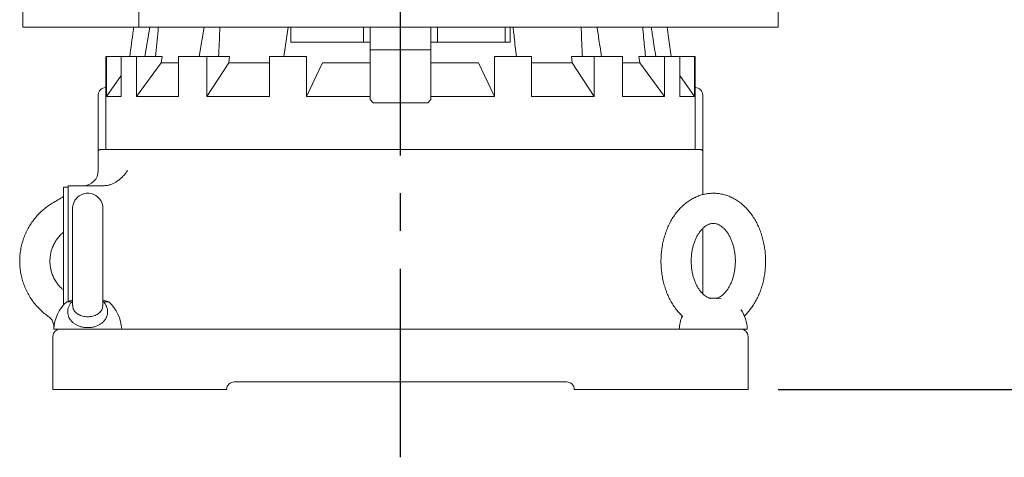
# Model space of a CAD drawing. Units: millimetres. Extents: x 9321 to 84888, y -114 to 10719.
# Drawn here: x 17316 to 17968, y 2453 to 2743 of the extents above; entities that cross this region are included whole.
import ezdxf

# ---------------------------------------------------------------- set-up
doc = ezdxf.new("R2010")
doc.units = ezdxf.units.MM
doc.header["$LTSCALE"] = 100
doc.linetypes.add('CENTER', pattern=[2, 1.25, -0.25, 0.25, -0.25])
doc.layers.add('cen', color=1, linetype='CENTER', lineweight=25)
doc.layers.add('도면층1', color=1, linetype='Continuous')
doc.styles.add('HHI_Dims', font='simplex.shx', dxfattribs={"width": 0.8, "bigfont": 'whgtxt.shx'})
doc.dimstyles.new('HHI_Standard$0', dxfattribs={"dimtxt": 3.5, "dimasz": 3.5, "dimexe": 1, "dimexo": 1, "dimgap": 1.2, "dimtad": 1, "dimdsep": 46, "dimtxsty": 'HHI_Dims', "dimcen": 1, "dimclrd": 1, "dimclre": 1, "dimclrt": 1, "dimadec": 0, "dimazin": 2, "dimtp": 0.1, "dimtm": 0.1, "dimtfac": 0.65, "dimtmove": 0, "dimatfit": 3, "dimldrblk": 'OPEN30', "dimfxl": 1, "dimlwd": -1, "dimlwe": -1, "dimarcsym": 1})

# ---------------------------------------------------------------- blocks, each defined once
blk = doc.blocks.new('*D25')
at = {"layer": 'Defpoints', "color": 0, "transparency": 16777216}
for p in [(17613.31, 4441.89), (17798.31, 2497.89), (18381.17, 2497.89)]:
    blk.add_point(p, dxfattribs=at)
at = {"layer": '도면층1', "transparency": 16777216}
for p, q in [((17633.31, 4441.89), (18401.17, 4441.89)), ((18381.17, 4371.89), (18381.17, 2567.89)), ((17818.31, 2497.89), (18401.17, 2497.89))]:
    blk.add_line(p, q, dxfattribs=at)
for points in [[(18369.5, 4371.89), (18392.83, 4371.89), (18381.17, 4441.89)], [(18369.5, 2567.89), (18392.83, 2567.89), (18381.17, 2497.89)]]:
    blk.add_solid(points, dxfattribs=at)
at = {"layer": '도면층1', "transparency": 16777216, "insert": (18317.17, 3469.89), "char_height": 80, "attachment_point": 5, "rotation": 90, "style": 'HHI_Dims'}
blk.add_mtext('1944', dxfattribs=at)
blk = doc.blocks.new('_Open30')
at = {"color": 0, "linetype": 'ByBlock', "lineweight": -2}
for p, q in [((-1, 0.2679), (0, 0)), ((0, 0), (-1, -0.2679)), ((0, 0), (-1, 0))]:
    blk.add_line(p, q, dxfattribs=at)
blk = doc.blocks.new('front')
at = {"linetype": 'Continuous', "lineweight": 15}
for p, q in [((17318.31, 2737.89), (17318.31, 2747.89)), ((17395.11, 2747.89), (17395.11, 2737.89)), ((17818.31, 2747.89), (17818.31, 2737.89)), ((17328.31, 2737.89), (17318.31, 2737.89)), ((17387.41, 2737.89), (17328.31, 2737.89)), ((17387.41, 2737.89), (17395.11, 2737.89)), ((17495.65, 2737.89), (17395.11, 2737.89)), ((17402.39, 2737.89), (17399.17, 2718.39)), ((17438.28, 2737.89), (17434.98, 2718.39)), ((17493.95, 2737.89), (17491.08, 2718.39)), ((17495.65, 2737.89), (17495.65, 2727.89)), ((17495.65, 2737.89), (17499.15, 2737.89)), ((17543.84, 2737.89), (17499.15, 2737.89)), ((17543.84, 2727.89), (17543.84, 2737.89)), ((17543.84, 2737.89), (17548.31, 2737.89)), ((17548.31, 2722.89), (17548.31, 2737.89)), ((17548.31, 2737.89), (17588.31, 2737.89)), ((17588.31, 2737.89), (17588.31, 2722.89)), ((17588.31, 2737.89), (17592.78, 2737.89)), ((17592.78, 2737.89), (17592.78, 2727.89)), ((17637.47, 2737.89), (17592.78, 2737.89)), ((17637.47, 2727.89), (17637.47, 2737.89)), ((17637.47, 2737.89), (17640.97, 2737.89)), ((17640.97, 2727.89), (17640.97, 2737.89)), ((17640.97, 2737.89), (17648.31, 2737.89)), ((17653.31, 2737.89), (17648.31, 2737.89)), ((17663.31, 2737.89), (17653.31, 2737.89)), ((17668.31, 2737.89), (17663.31, 2737.89)), ((17668.31, 2737.89), (17673.63, 2737.89)), ((17741.51, 2737.89), (17673.63, 2737.89)), ((17741.51, 2737.89), (17749.21, 2737.89)), ((17808.31, 2737.89), (17749.21, 2737.89)), ((17818.31, 2737.89), (17808.31, 2737.89)), ((17499.15, 2727.89), (17495.65, 2727.89)), ((17543.84, 2727.89), (17499.15, 2727.89)), ((17548.31, 2727.89), (17543.84, 2727.89)), ((17592.78, 2727.89), (17588.31, 2727.89)), ((17637.47, 2727.89), (17592.78, 2727.89)), ((17640.97, 2727.89), (17637.47, 2727.89)), ((17373.31, 2718.39), (17373.31, 2656.89)), ((17373.77, 2718.39), (17373.31, 2718.39)), ((17373.77, 2718.39), (17373.77, 2691.89)), ((17383.47, 2718.39), (17373.77, 2718.39)), ((17383.47, 2718.39), (17383.47, 2691.89)), ((17393.68, 2718.39), (17383.47, 2718.39)), ((17393.68, 2718.39), (17393.68, 2691.89)), ((17410.51, 2718.39), (17393.68, 2718.39)), ((17410.51, 2718.39), (17409.9, 2714.39)), ((17421.31, 2718.39), (17421.31, 2691.89)), ((17440.19, 2718.39), (17421.31, 2718.39)), ((17440.19, 2718.39), (17440.19, 2691.89)), ((17455.21, 2718.39), (17440.19, 2718.39)), ((17455.21, 2718.39), (17454.66, 2714.39)), ((17481.53, 2718.39), (17481.53, 2691.89)), ((17506.19, 2718.39), (17481.53, 2718.39)), ((17506.19, 2718.39), (17506.19, 2691.89)), ((17588.31, 2722.89), (17548.31, 2722.89)), ((17548.31, 2722.89), (17548.31, 2689.89)), ((17588.31, 2689.89), (17588.31, 2722.89)), ((17630.42, 2718.39), (17630.42, 2691.89)), ((17655.09, 2718.39), (17630.42, 2718.39)), ((17655.09, 2718.39), (17655.09, 2691.89)), ((17681.96, 2714.39), (17681.41, 2718.39)), ((17696.43, 2718.39), (17681.41, 2718.39)), ((17696.43, 2718.39), (17696.43, 2691.89)), ((17715.31, 2718.39), (17696.43, 2718.39)), ((17715.31, 2718.39), (17715.31, 2691.89)), ((17726.72, 2714.39), (17726.11, 2718.39)), ((17742.93, 2718.39), (17726.11, 2718.39)), ((17742.93, 2718.39), (17742.93, 2691.89)), ((17753.15, 2718.39), (17742.93, 2718.39)), ((17753.15, 2718.39), (17753.15, 2691.89)), ((17762.85, 2718.39), (17753.15, 2718.39)), ((17762.85, 2718.39), (17762.85, 2691.89)), ((17763.31, 2718.39), (17762.85, 2718.39)), ((17763.31, 2656.89), (17763.31, 2718.39)), ((17409.9, 2714.39), (17393.68, 2691.89)), ((17421.31, 2714.39), (17409.9, 2714.39)), ((17454.66, 2714.39), (17440.19, 2691.89)), ((17481.53, 2714.39), (17454.66, 2714.39)), ((17516.73, 2714.39), (17506.19, 2691.89)), ((17548.31, 2714.39), (17516.73, 2714.39)), ((17619.89, 2714.39), (17588.31, 2714.39)), ((17630.42, 2691.89), (17619.89, 2714.39)), ((17681.96, 2714.39), (17655.09, 2714.39)), ((17696.43, 2691.89), (17681.96, 2714.39)), ((17726.72, 2714.39), (17715.31, 2714.39)), ((17742.93, 2691.89), (17726.72, 2714.39)), ((17383.47, 2705.99), (17373.77, 2691.89)), ((17762.85, 2691.89), (17753.15, 2705.99)), ((17368.31, 2642.89), (17368.31, 2692.89)), ((17383.47, 2691.89), (17373.77, 2691.89)), ((17421.31, 2691.89), (17393.68, 2691.89)), ((17481.53, 2691.89), (17440.19, 2691.89)), ((17548.31, 2691.89), (17506.19, 2691.89)), ((17630.42, 2691.89), (17588.31, 2691.89)), ((17696.43, 2691.89), (17655.09, 2691.89)), ((17742.93, 2691.89), (17715.31, 2691.89)), ((17762.85, 2691.89), (17753.15, 2691.89)), ((17768.31, 2692.89), (17768.31, 2626.96)), ((17548.31, 2689.89), (17550.31, 2687.89)), ((17550.31, 2687.89), (17586.31, 2687.89)), ((17586.31, 2687.89), (17588.31, 2689.89)), ((17369.31, 2656.89), (17368.31, 2655.89)), ((17368.31, 2655.89), (17368.31, 2642.89)), ((17369.31, 2656.89), (17767.31, 2656.89)), ((17768.31, 2655.89), (17767.31, 2656.89)), ((17768.31, 2626.95), (17768.31, 2655.89)), ((17348.31, 2632.89), (17372.16, 2632.89)), ((17348.31, 2632.89), (17348.31, 2627.89)), ((17345.31, 2626.89), (17345.31, 2631.89)), ((17345.31, 2631.89), (17348.31, 2631.89)), ((17345.31, 2553.78), (17345.31, 2626.89)), ((17348.31, 2627.89), (17348.31, 2556.2)), ((17768.31, 2561.28), (17768.31, 2604.52)), ((17768.31, 2604.07), (17768.31, 2561.28)), ((17350.7, 2555.89), (17347.42, 2555.89)), ((17350.7, 2555.89), (17351.31, 2556.15)), ((17350.76, 2555.89), (17350.7, 2555.89)), ((17350.76, 2555.89), (17351.31, 2556.05)), ((17371.31, 2556.16), (17371.92, 2555.89)), ((17371.31, 2556.05), (17371.86, 2555.89)), ((17371.92, 2555.89), (17371.86, 2555.89)), ((17375.2, 2555.89), (17371.92, 2555.89)), ((17772.49, 2558.41), (17772.54, 2558.4)), ((17793.76, 2550.5), (17793.65, 2550.67)), ((17374.81, 2537.89), (17338.81, 2537.89)), ((17374.81, 2537.89), (17462.65, 2537.89)), ((17462.65, 2537.89), (17476.73, 2537.89)), ((17476.73, 2537.89), (17499.23, 2537.89)), ((17499.23, 2537.89), (17568.31, 2537.89)), ((17568.31, 2537.89), (17637.39, 2537.89)), ((17637.39, 2537.89), (17659.89, 2537.89)), ((17659.89, 2537.89), (17673.96, 2537.89)), ((17673.96, 2537.89), (17761.81, 2537.89)), ((17797.81, 2537.89), (17761.81, 2537.89)), ((17338.31, 2507.89), (17338.31, 2532.89)), ((17798.31, 2507.89), (17798.31, 2532.89)), ((17462.65, 2502.89), (17458.31, 2502.89)), ((17476.73, 2502.89), (17462.65, 2502.89)), ((17499.23, 2502.89), (17476.73, 2502.89)), ((17637.39, 2502.89), (17499.23, 2502.89)), ((17659.89, 2502.89), (17637.39, 2502.89)), ((17673.96, 2502.89), (17659.89, 2502.89)), ((17678.31, 2502.89), (17673.96, 2502.89)), ((17339.22, 2497.89), (17338.31, 2497.89)), ((17407.32, 2497.89), (17339.22, 2497.89)), ((17410.2, 2497.89), (17407.32, 2497.89)), ((17410.2, 2497.89), (17448.31, 2497.89)), ((17453.31, 2497.89), (17448.31, 2497.89)), ((17688.31, 2497.89), (17683.31, 2497.89)), ((17688.31, 2497.89), (17726.42, 2497.89)), ((17729.3, 2497.89), (17726.42, 2497.89)), ((17797.4, 2497.89), (17729.3, 2497.89)), ((17798.31, 2497.89), (17797.4, 2497.89))]:
    blk.add_line(p, q, dxfattribs=at)
at = {"linetype": 'Continuous', "lineweight": 15, "flags": 128}
for points in [[(17371.31, 2556.96), (17371.31, 2557.89), (17371.31, 2560.33), (17371.31, 2562.97), (17371.31, 2565.79), (17371.31, 2568.76), (17371.31, 2571.87), (17371.31, 2575.07), (17371.31, 2578.34), (17371.31, 2581.66), (17371.31, 2584.98), (17371.31, 2588.29), (17371.31, 2591.54), (17371.31, 2594.72), (17371.31, 2597.79), (17371.31, 2600.73), (17371.31, 2603.51), (17371.31, 2606.1), (17371.31, 2608.48), (17371.31, 2610.63), (17371.31, 2612.53), (17371.31, 2614.16), (17371.31, 2615.51), (17371.31, 2616.57), (17371.31, 2617.32), (17371.31, 2617.76), (17371.31, 2617.86), (17371.31, 2617.89), (17371.31, 2617.89), (17371.31, 2617.89), (17371.31, 2617.89), (17371.31, 2617.9), (17371.31, 2617.9), (17371.31, 2617.91), (17371.31, 2617.93), (17371.31, 2618.06), (17371.22, 2619.23), (17370.99, 2620.39), (17370.62, 2621.55), (17369.91, 2622.98), (17369.03, 2624.25), (17367.99, 2625.33), (17366.73, 2626.29), (17365.29, 2627.06), (17363.71, 2627.6), (17362.05, 2627.86), (17360.23, 2627.83), (17358.55, 2627.5), (17357.04, 2626.93), (17355.71, 2626.17), (17354.57, 2625.27), (17353.62, 2624.28), (17352.86, 2623.24), (17352.28, 2622.19), (17351.87, 2621.18), (17351.59, 2620.25), (17351.43, 2619.43), (17351.35, 2618.77), (17351.32, 2618.3), (17351.31, 2618.03), (17351.31, 2617.92), (17351.31, 2617.9), (17351.31, 2617.9), (17351.31, 2617.9), (17351.31, 2617.89), (17351.31, 2617.89), (17351.31, 2617.89), (17351.31, 2617.89), (17351.31, 2617.81), (17351.31, 2617.44), (17351.31, 2616.75), (17351.31, 2615.75), (17351.31, 2614.46), (17351.31, 2612.89), (17351.31, 2611.04), (17351.31, 2608.94), (17351.31, 2606.61), (17351.31, 2604.06), (17351.31, 2601.32), (17351.31, 2598.41), (17351.31, 2595.36), (17351.31, 2592.2), (17351.31, 2588.96), (17351.31, 2585.66), (17351.31, 2582.34), (17351.31, 2579.02), (17351.31, 2575.74), (17351.31, 2572.52), (17351.31, 2569.39), (17351.31, 2566.39), (17351.31, 2563.53), (17351.31, 2560.85), (17351.31, 2558.37), (17351.31, 2556.11), (17351.31, 2554.1), (17351.31, 2553.43), (17351.31, 2553.43)], [(17351.29, 2557.07), (17350.8, 2556.94), (17347.42, 2555.89)], [(17375.2, 2555.89), (17371.82, 2556.94), (17371.33, 2557.06)]]:
    blk.add_lwpolyline(points, dxfattribs=at)
at = {"linetype": 'Continuous', "lineweight": 15}
for centre, radius, start, end in [((17373.31, 2692.89), 5, 90, 180), ((17763.31, 2692.89), 5, 0, 90), ((17358.31, 2642.89), 10, 270, 0), ((17364.6, 2536.61), 25.82, 131.71923, 177.16851), ((17358.02, 2536.61), 25.82, 2.83149, 48.28077), ((17775.31, 2517.11), 41.2, 82.61467, 92.76607), ((17772.02, 2536.61), 25.82, 2.83149, 33.01284), ((17778.6, 2536.61), 25.82, 158.36018, 177.16851), ((17343.31, 2532.89), 5, 90, 180), ((17793.31, 2532.89), 5, 0, 90), ((17458.31, 2497.89), 5, 90, 180), ((17678.31, 2497.89), 5, 0, 90)]:
    blk.add_arc(centre, radius, start, end, dxfattribs=at)
for points, knots in [([(17389.09, 2718.39), (17389.89, 2724.16), (17390.79, 2730.67), (17391.67, 2737.15), (17391.77, 2737.89)], [0, 0, 0, 0, 0.885776, 1, 1, 1, 1]), ([(17406.15, 2718.39), (17406.76, 2724.16), (17407.45, 2730.67), (17407.97, 2737.15), (17408.03, 2737.89)], [0, 0, 0, 0, 0.885776, 1, 1, 1, 1]), ([(17447.89, 2718.39), (17448.22, 2724.16), (17448.6, 2730.67), (17448.68, 2737.15), (17448.69, 2737.89)], [0, 0, 0, 0, 0.885775, 1, 1, 1, 1]), ([(17644.97, 2718.39), (17644.49, 2722.72), (17644.02, 2727.06), (17643.55, 2731.39), (17643.39, 2732.82), (17643.16, 2734.99), (17642.8, 2737.15), (17642.68, 2737.89)], [-1.995076, -1.995076, -1.995076, -1.995076, 0, 0, 0, 0.657614, 1, 1, 1, 1]), ([(17687.94, 2737.89), (17687.98, 2735.65), (17688.11, 2729.17), (17688.48, 2722.66), (17688.73, 2718.39)], [0, 0, 0, 0, 0.344705, 1, 1, 1, 1]), ([(17701.31, 2718.39), (17700.67, 2722.72), (17700.03, 2727.06), (17699.39, 2731.39), (17699.39, 2731.39), (17699.39, 2731.39), (17699.39, 2731.39), (17699.19, 2732.82), (17698.88, 2734.99), (17698.49, 2737.15), (17698.35, 2737.89)], [-1.994631, -1.994631, -1.994631, -1.994631, 0, 0, 0, 0, 0, 0, 0.657614, 1, 1, 1, 1]), ([(17728.59, 2737.89), (17728.78, 2735.65), (17729.33, 2729.17), (17730.02, 2722.66), (17730.47, 2718.39)], [0, 0, 0, 0, 0.344705, 1, 1, 1, 1]), ([(17737.23, 2718.39), (17736.58, 2722.72), (17735.92, 2727.06), (17735.27, 2731.39), (17735.06, 2732.82), (17734.73, 2734.99), (17734.36, 2737.15), (17734.23, 2737.89)], [-1.995076, -1.995076, -1.995076, -1.995076, 0, 0, 0, 0.657614, 1, 1, 1, 1]), ([(17744.85, 2737.89), (17745.15, 2735.65), (17746.03, 2729.17), (17746.93, 2722.66), (17747.52, 2718.39)], [0, 0, 0, 0, 0.344705, 1, 1, 1, 1]), ([(17376.72, 2633.72), (17377.35, 2633.98), (17378.61, 2634.51), (17380.49, 2635.63), (17382.35, 2636.99), (17384.3, 2638.74), (17386.1, 2640.71), (17387.14, 2642.16), (17387.6, 2642.88), (17387.61, 2642.89)], [0, 0, 0, 0, 0.116776, 0.233966, 0.399262, 0.56486, 0.781687, 0.998639, 1, 1, 1, 1]), ([(17372.16, 2632.89), (17372.93, 2632.92), (17374.48, 2632.99), (17375.97, 2633.47), (17376.72, 2633.72)], [0, 0, 0, 0, 0.492064, 1, 1, 1, 1]), ([(17796.35, 2547.01), (17797.07, 2547.75), (17798.55, 2549.27), (17800.58, 2551.88), (17802.49, 2554.75), (17804.21, 2557.82), (17805.72, 2561.08), (17807, 2564.5), (17808.07, 2568.04), (17808.9, 2571.69), (17809.49, 2575.41), (17809.85, 2579.19), (17809.97, 2582.99), (17809.84, 2586.79), (17809.47, 2590.57), (17808.86, 2594.3), (17808.01, 2597.95), (17806.93, 2601.51), (17805.61, 2604.95), (17804.07, 2608.23), (17802.3, 2611.35), (17800.33, 2614.26), (17798.16, 2616.94), (17795.8, 2619.38), (17793.29, 2621.53), (17790.64, 2623.4), (17787.87, 2624.95), (17785.02, 2626.18), (17782.11, 2627.09), (17779.16, 2627.67), (17776.21, 2627.93), (17773.26, 2627.86), (17770.34, 2627.49), (17767.47, 2626.8), (17764.66, 2625.81), (17761.93, 2624.53), (17759.3, 2622.95), (17756.78, 2621.09), (17754.39, 2618.96), (17752.14, 2616.57), (17750.05, 2613.93), (17748.14, 2611.06), (17746.43, 2607.98), (17744.92, 2604.73), (17743.63, 2601.31), (17742.56, 2597.77), (17741.73, 2594.12), (17741.13, 2590.4), (17740.77, 2586.63), (17740.65, 2582.83), (17740.78, 2579.02), (17741.14, 2575.25), (17741.75, 2571.52), (17742.6, 2567.86), (17743.68, 2564.3), (17744.99, 2560.86), (17746.54, 2557.58), (17748.3, 2554.46), (17750.27, 2551.55), (17752.26, 2549.05), (17753.67, 2547.64), (17754.28, 2547.03)], [0, 0, 0, 0, 0.015758, 0.032691, 0.049762, 0.066935, 0.084176, 0.101454, 0.118748, 0.136042, 0.153334, 0.170624, 0.187915, 0.205215, 0.222529, 0.239863, 0.257224, 0.274616, 0.292041, 0.309495, 0.326962, 0.344416, 0.361824, 0.379143, 0.396326, 0.41333, 0.430123, 0.446689, 0.463037, 0.479191, 0.495192, 0.511094, 0.526952, 0.54281, 0.558728, 0.574759, 0.590946, 0.607319, 0.623888, 0.640649, 0.657581, 0.674651, 0.691824, 0.709064, 0.726342, 0.743635, 0.76093, 0.778222, 0.795511, 0.812803, 0.830102, 0.847416, 0.86475, 0.882111, 0.899503, 0.916928, 0.934381, 0.951848, 0.969302, 0.986711, 1, 1, 1, 1]), ([(17345.31, 2625.63), (17342.81, 2624.16), (17340.31, 2622.69), (17337.81, 2621.22), (17337.81, 2621.22), (17337.81, 2621.22), (17337.81, 2621.22), (17337.38, 2620.97), (17335.86, 2620.08), (17333.44, 2618.27), (17330.57, 2615.83), (17327.92, 2613.13), (17325.5, 2610.23), (17323.34, 2607.14), (17321.44, 2603.88), (17319.83, 2600.47), (17318.5, 2596.93), (17317.48, 2593.3), (17316.76, 2589.59), (17316.35, 2585.84), (17316.26, 2582.07), (17316.49, 2578.3), (17317.03, 2574.56), (17317.88, 2570.89), (17319.04, 2567.29), (17320.5, 2563.81), (17322.24, 2560.46), (17324.25, 2557.27), (17326.53, 2554.26), (17329.04, 2551.44), (17331.8, 2548.87), (17333.97, 2547.07), (17335.27, 2546.21), (17335.52, 2546.05)], [-0.097571, -0.097571, -0.097571, -0.097571, 0, 0, 0, 0, 0, 0, 0.016851, 0.059157, 0.101464, 0.14377, 0.186077, 0.228383, 0.27069, 0.312996, 0.355303, 0.397609, 0.439916, 0.482222, 0.524529, 0.566835, 0.609142, 0.651448, 0.693755, 0.736061, 0.778368, 0.820674, 0.862981, 0.905287, 0.947594, 0.9899, 1, 1, 1, 1]), ([(17371.31, 2553.42), (17371.31, 2553.52), (17371.31, 2554.18), (17371.31, 2555.65), (17371.31, 2557.85), (17371.31, 2560.3), (17371.31, 2562.94), (17371.31, 2565.76), (17371.31, 2568.74), (17371.31, 2571.85), (17371.31, 2575.06), (17371.31, 2578.33), (17371.31, 2581.65), (17371.31, 2584.98), (17371.31, 2588.29), (17371.31, 2591.56), (17371.31, 2594.74), (17371.31, 2597.82), (17371.31, 2600.76), (17371.31, 2603.54), (17371.31, 2606.13), (17371.31, 2608.52), (17371.31, 2610.67), (17371.31, 2612.58), (17371.31, 2614.21), (17371.31, 2615.56), (17371.31, 2616.62), (17371.31, 2617.37), (17371.31, 2617.74), (17371.31, 2617.86), (17371.31, 2617.89), (17371.31, 2617.89), (17371.31, 2617.89)], [0, 0, 0, 0, 0.006287, 0.043299, 0.080311, 0.117323, 0.154335, 0.191347, 0.228359, 0.265371, 0.302383, 0.339395, 0.376406, 0.413418, 0.45043, 0.487442, 0.524454, 0.561466, 0.598478, 0.63549, 0.672502, 0.709514, 0.746526, 0.783538, 0.82055, 0.857562, 0.894574, 0.931585, 0.968597, 0.987106, 0.996351, 1, 1, 1, 1]), ([(17772.55, 2558.43), (17772.32, 2558.51), (17771.7, 2558.73), (17770.58, 2559.37), (17769.23, 2560.35), (17767.87, 2561.64), (17766.57, 2563.17), (17765.35, 2564.94), (17764.23, 2566.93), (17763.23, 2569.12), (17762.37, 2571.5), (17761.68, 2574.03), (17761.15, 2576.68), (17760.81, 2579.41), (17760.67, 2582.2), (17760.72, 2584.99), (17760.96, 2587.76), (17761.4, 2590.46), (17762.01, 2593.05), (17762.79, 2595.5), (17763.72, 2597.78), (17764.77, 2599.87), (17765.93, 2601.73), (17767.16, 2603.34), (17768.44, 2604.71), (17769.74, 2605.82), (17771.04, 2606.69), (17772.32, 2607.32), (17773.6, 2607.73), (17774.91, 2607.92), (17776.23, 2607.87), (17777.56, 2607.58), (17778.85, 2607.08), (17780.16, 2606.33), (17781.51, 2605.32), (17782.86, 2604.02), (17784.16, 2602.47), (17785.37, 2600.68), (17786.48, 2598.67), (17787.47, 2596.46), (17788.31, 2594.07), (17788.99, 2591.53), (17789.5, 2588.87), (17789.83, 2586.13), (17789.95, 2583.34), (17789.89, 2580.55), (17789.63, 2577.79), (17789.18, 2575.1), (17788.55, 2572.51), (17787.75, 2570.07), (17786.81, 2567.81), (17785.75, 2565.74), (17784.58, 2563.9), (17783.35, 2562.31), (17782.07, 2560.96), (17780.77, 2559.87), (17779.48, 2559.04), (17778.57, 2558.57), (17778.13, 2558.44), (17778.08, 2558.42)], [0, 0, 0, 0, 0.010494, 0.028438, 0.047496, 0.065722, 0.083492, 0.101047, 0.118523, 0.135989, 0.153477, 0.17101, 0.188591, 0.206213, 0.223863, 0.241525, 0.259176, 0.276792, 0.294357, 0.311856, 0.329283, 0.34664, 0.363947, 0.381243, 0.39858, 0.416068, 0.43388, 0.452291, 0.471721, 0.492792, 0.516163, 0.53705, 0.556062, 0.573919, 0.592879, 0.611053, 0.628797, 0.646341, 0.663815, 0.681281, 0.698772, 0.716309, 0.733894, 0.751519, 0.769171, 0.786833, 0.804481, 0.822094, 0.839654, 0.857147, 0.874567, 0.891919, 0.909223, 0.92652, 0.943865, 0.961372, 0.979224, 0.997703, 1, 1, 1, 1]), ([(17345.31, 2563.73), (17344.85, 2564.11), (17343.67, 2565.09), (17342.01, 2566.93), (17340.33, 2569.19), (17338.93, 2571.63), (17337.81, 2574.21), (17336.98, 2576.91), (17336.46, 2579.67), (17336.26, 2582.48), (17336.37, 2585.3), (17336.8, 2588.08), (17337.54, 2590.8), (17338.58, 2593.42), (17339.9, 2595.9), (17341.5, 2598.22), (17343.29, 2600.31), (17344.65, 2601.51), (17345.31, 2602.09)], [0, 0, 0, 0, 0.040901, 0.105129, 0.169357, 0.233586, 0.297814, 0.362042, 0.426271, 0.490499, 0.554727, 0.618955, 0.683184, 0.747412, 0.81164, 0.875868, 0.940096, 1, 1, 1, 1]), ([(17371.86, 2555.89), (17371.86, 2555.89), (17372.64, 2555), (17373.65, 2553.44), (17374.38, 2551.17), (17374.58, 2549.28), (17374.37, 2547.42), (17373.78, 2545.64), (17372.8, 2543.98), (17371.49, 2542.49), (17369.87, 2541.21), (17368.03, 2540.18), (17365.99, 2539.42), (17363.85, 2538.94), (17361.64, 2538.76), (17359.44, 2538.86), (17357.3, 2539.24), (17355.28, 2539.89), (17353.42, 2540.8), (17351.77, 2541.93), (17350.38, 2543.28), (17349.28, 2544.8), (17348.52, 2546.47), (17348.1, 2548.24), (17348.07, 2550.06), (17348.42, 2551.89), (17349.16, 2553.68), (17350.01, 2555), (17350.6, 2555.71), (17350.76, 2555.89), (17350.76, 2555.89)], [0, 0, 0, 0, 0.0000303, 0.0676345, 0.1076796, 0.1477223, 0.1873761, 0.227027, 0.2661576, 0.3052848, 0.3437111, 0.3821337, 0.4197726, 0.4574088, 0.4943872, 0.5313652, 0.5680497, 0.6047359, 0.6416057, 0.6784786, 0.715921, 0.7533669, 0.7915564, 0.8297489, 0.8686584, 0.9075697, 0.9470495, 0.9865311, 0.9999698, 1, 1, 1, 1]), ([(17773.43, 2558.19), (17773.44, 2558.18), (17773.47, 2558.18), (17773.18, 2558.24), (17772.82, 2558.32), (17772.55, 2558.46), (17772.52, 2558.47)], [0, 0, 0, 0, 0.1504874, 0.5148503, 0.95608, 1, 1, 1, 1]), ([(17778.17, 2558.46), (17777.98, 2558.39), (17777.59, 2558.24), (17777.25, 2558.19), (17777.26, 2558.19), (17777.26, 2558.19)], [0, 0, 0, 0, 0.374061, 0.777601, 1, 1, 1, 1]), ([(17351.37, 2553.44), (17351.43, 2552.68), (17351.56, 2551.08), (17353.16, 2548.89), (17355.65, 2547.14), (17358.8, 2546.12), (17362.19, 2545.92), (17365.47, 2546.55), (17368.3, 2547.92), (17370.3, 2549.9), (17371.31, 2551.84), (17371.2, 2553.05), (17371.17, 2553.42)], [0, 0, 0, 0, 0.097177, 0.206754, 0.3151, 0.42201, 0.527785, 0.63301, 0.738402, 0.844621, 0.952119, 1, 1, 1, 1]), ([(17335.51, 2546.02), (17335.52, 2546.01), (17336.01, 2545.73), (17336.78, 2544.96), (17337.72, 2543.76), (17338.36, 2542.47), (17338.75, 2541.2), (17338.92, 2539.97), (17338.89, 2539.19), (17338.87, 2538.82)], [0, 0, 0, 0, 0.004579, 0.202779, 0.386168, 0.556921, 0.716932, 0.866896, 1, 1, 1, 1]), ([(17754.26, 2546.99), (17754.35, 2546.89), (17754.61, 2546.65), (17754.85, 2546.18), (17754.94, 2545.83), (17754.94, 2545.84), (17754.94, 2545.85)], [0, 0, 0, 0, 0.209815, 0.564561, 0.841911, 1, 1, 1, 1]), ([(17795.78, 2546.56), (17795.89, 2546.59), (17796.2, 2546.66), (17796.32, 2546.9), (17796.39, 2547.04)], [0, 0, 0, 0, 0.387106, 1, 1, 1, 1]), ([(17795.86, 2546.31), (17795.92, 2546.44), (17796.04, 2546.69), (17796.26, 2546.88), (17796.37, 2546.97)], [0, 0, 0, 0, 0.531539, 1, 1, 1, 1]), ([(17795.9, 2546.15), (17795.93, 2546.21), (17796.03, 2546.46), (17796.27, 2546.81), (17796.47, 2546.97), (17796.47, 2546.97)], [0, 0, 0, 0, 0.249118, 0.996587, 1, 1, 1, 1]), ([(17338.31, 2497.89), (17338.31, 2498.69), (17338.31, 2500.29), (17338.31, 2502.19), (17338.31, 2503.64), (17338.31, 2504.99), (17338.31, 2506.22), (17338.31, 2507.18), (17338.31, 2507.78), (17338.31, 2507.85), (17338.31, 2507.89)], [0, 0, 0, 0, 0.112431, 0.223936, 0.313625, 0.403499, 0.551076, 0.698923, 0.849446, 1, 1, 1, 1]), ([(17798.31, 2507.89), (17798.31, 2507.82), (17798.31, 2507.68), (17798.31, 2506.69), (17798.31, 2505.51), (17798.31, 2504.14), (17798.31, 2502.32), (17798.31, 2500.03), (17798.31, 2498.57), (17798.31, 2497.89), (17798.31, 2497.89)], [0, 0, 0, 0, 0.209505, 0.418783, 0.526094, 0.633285, 0.795429, 0.905474, 0.999231, 1, 1, 1, 1])]:
    blk.add_open_spline(points, degree=3, knots=knots, dxfattribs=at)
at = {"layer": 'cen', "linetype": 'CENTER'}
blk.add_line((17568.31, 2452.89), (17568.31, 4491.89), dxfattribs=at)

msp = doc.modelspace()

# ---------------------------------------------------------------- block references
msp.add_blockref('front', (0, 0))

# ---------------------------------------------------------------- dimensions: what is measured, and where the dimension line sits
at = {"layer": '도면층1'}
dim = msp.add_linear_dim(base=(18381.165, 2497.889), p1=(17613.309, 4441.889), p2=(17798.309, 2497.889), angle=90, dimstyle='HHI_Standard$0', override={"dimscale": 20, "dimtxt": 4, "dimdec": 0, "dimclrd": 256, "dimclre": 256, "dimclrt": 256}, dxfattribs=at)
dim.commit()
dim.dimension.update_dxf_attribs({"geometry": '*D25', "text_midpoint": (18317.165, 3469.889)})

doc.saveas('drawing.dxf')
